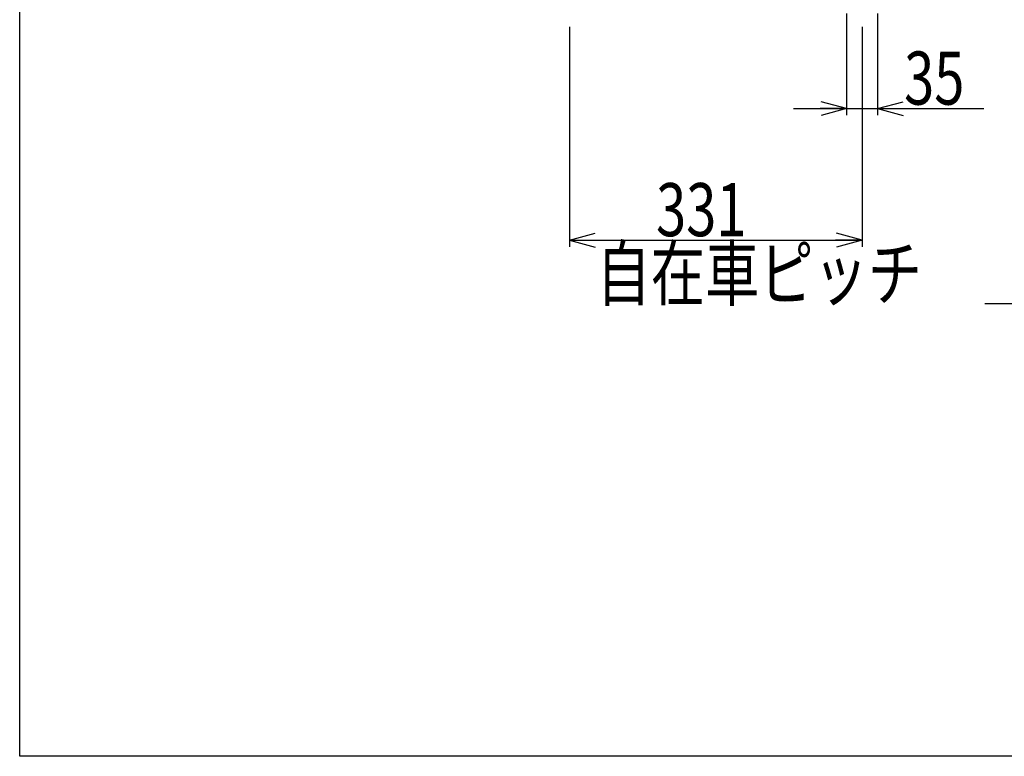
# Model space of a CAD drawing. Units: millimetres. Extents: x 22 to 354, y 10 to 247.
# Drawn here: x 22 to 96, y 10 to 66 of the extents above; entities that cross this region are included whole.
import ezdxf

# ---------------------------------------------------------------- set-up
doc = ezdxf.new("R2010")
doc.units = ezdxf.units.MM
doc.styles.add('ED_VECTOR', font='MONOTXT.SHX', dxfattribs={"bigfont": 'BIGFONT.SHX'})
doc.dimstyles.new('EDDIMINFO', dxfattribs={"dimtxt": 3.5, "dimasz": 2, "dimexe": 0.5, "dimexo": 1, "dimgap": 0.3, "dimtad": 1, "dimdec": 1, "dimdsep": 46, "dimtxsty": 'ED_VECTOR', "dimblk1": 'EDTIP_ARROW_S', "dimblk2": 'EDTIP_ARROW_E', "dimsah": 1, "dimcen": 2.5, "dimdle": 4, "dimclrd": 7, "dimclre": 7, "dimclrt": 3, "dimadec": 1, "dimazin": 0, "dimtfac": 1, "dimtmove": 0, "dimatfit": 3, "dimldrblk": 'EDTIP_ARROW_S', "dimfxl": 1, "dimarcsym": 0})

# ---------------------------------------------------------------- blocks, each defined once
blk = doc.blocks.new('EDTIP_ARROW_E')
at = {"color": 0, "linetype": 'Continuous', "lineweight": -2}
for q in [(-1, 0), (-0.965926, 0.258819), (-0.965926, -0.258819)]:
    blk.add_line((0, 0), q, dxfattribs=at)
blk = doc.blocks.new('EDTIP_ARROW_S')
at = {"color": 0, "linetype": 'Continuous', "lineweight": -2}
for q in [(-1, 0), (-0.965926, 0.258819), (-0.965926, -0.258819)]:
    blk.add_line((0, 0), q, dxfattribs=at)
blk = doc.blocks.new('*D32')
at = {"color": 7, "linetype": 'Continuous', "lineweight": -3}
for p, q in [((84.376626, 66.005874), (84.376626, 58.339207)), ((86.70996, 66.005874), (86.70996, 58.339207)), ((80.376626, 58.839207), (84.376626, 58.839207)), ((84.376626, 58.839207), (86.70996, 58.839207)), ((86.70996, 58.839207), (94.70996, 58.839207))]:
    blk.add_line(p, q, dxfattribs=at)
at = {"color": 7, "linetype": 'Continuous', "lineweight": -3, "xscale": 2, "yscale": 2}
blk.add_blockref('EDTIP_ARROW_E', (84.376626, 58.839207), dxfattribs=at)
at = {"color": 7, "linetype": 'Continuous', "lineweight": -3, "xscale": 2, "yscale": 2, "rotation": 180}
blk.add_blockref('EDTIP_ARROW_S', (86.70996, 58.839207), dxfattribs=at)
at = {"color": 3, "linetype": 'Continuous', "lineweight": -3, "style": 'ED_VECTOR', "width": 0.75}
blk.add_text('35', height=4, dxfattribs=at).set_placement((88.709961, 59.139205))
blk = doc.blocks.new('*D33')
at = {"color": 7, "linetype": 'Continuous', "lineweight": -3}
for p, q in [((63.476626, 65.005874), (63.476626, 48.426258)), ((85.543293, 65.005874), (85.543293, 48.426258)), ((63.476626, 48.926258), (85.543293, 48.926258))]:
    blk.add_line(p, q, dxfattribs=at)
at = {"color": 7, "linetype": 'Continuous', "lineweight": -3, "xscale": 2, "yscale": 2, "rotation": 180}
blk.add_blockref('EDTIP_ARROW_S', (63.476626, 48.926258), dxfattribs=at)
at = {"color": 7, "linetype": 'Continuous', "lineweight": -3, "xscale": 2, "yscale": 2}
blk.add_blockref('EDTIP_ARROW_E', (85.543293, 48.926258), dxfattribs=at)
at = {"color": 3, "linetype": 'Continuous', "lineweight": -3, "style": 'ED_VECTOR', "width": 0.75}
blk.add_text('331', height=4, dxfattribs=at).set_placement((70.009961, 49.226257))
blk = doc.blocks.new('EDDIM048')
at = {"color": 7, "linetype": 'Continuous', "lineweight": -3}
for p, q in [((150.160061, 67.313594), (133.12888, 44.135688)), ((133.12888, 44.135688), (94.784366, 44.135688))]:
    blk.add_line(p, q, dxfattribs=at)
at = {"color": 7, "linetype": 'Continuous', "lineweight": -3, "xscale": 2, "yscale": 2, "rotation": 53.691464}
blk.add_blockref('EDTIP_ARROW_S', (150.160061, 67.313594), dxfattribs=at)
at = {"color": 3, "linetype": 'Continuous', "lineweight": -3, "style": 'ED_VECTOR', "width": 0.75}
blk.add_text('ダブルストッパー付車輪', height=4, dxfattribs=at).set_placement((97.541911, 44.802352))

msp = doc.modelspace()

# ---------------------------------------------------------------- linework, layer by layer
at = {"color": 7, "linetype": 'Continuous', "lineweight": -3}
for p, q in [((22.035465, 10.030256), (22.035465, 247.030256)), ((354.035465, 10.030256), (22.035465, 10.030256))]:
    msp.add_line(p, q, dxfattribs=at)

# ---------------------------------------------------------------- block references
msp.add_blockref('EDDIM048', (0, 0))

# ---------------------------------------------------------------- texts
at = {"color": 3, "linetype": 'Continuous', "lineweight": -3, "style": 'ED_VECTOR', "width": 0.75}
msp.add_text('自在車ピッチ', height=4, dxfattribs=at).set_placement((65.512858, 44.417485))

# ---------------------------------------------------------------- dimensions: what is measured, and where the dimension line sits
at = {"lineweight": -3}
dim = msp.add_aligned_dim(p1=(84.376626, 66.072541), p2=(86.70996, 66.072541), distance=-7.233334, dimstyle='EDDIMINFO', dxfattribs=at)
dim.commit()
dim.dimension.update_dxf_attribs({"geometry": '*D32', "text_midpoint": (91.709961, 59.139205)})
dim = msp.add_aligned_dim(p1=(63.476626, 65.072541), p2=(85.543293, 65.072541), distance=-16.146283, dimstyle='EDDIMINFO', override={"dimblk1": 'EDTIP_ARROW_S', "dimblk2": 'EDTIP_ARROW_E', "dimsah": 1}, dxfattribs=at)
dim.commit()
dim.dimension.update_dxf_attribs({"geometry": '*D33', "text_midpoint": (74.509961, 49.226257)})

doc.saveas('drawing.dxf')
